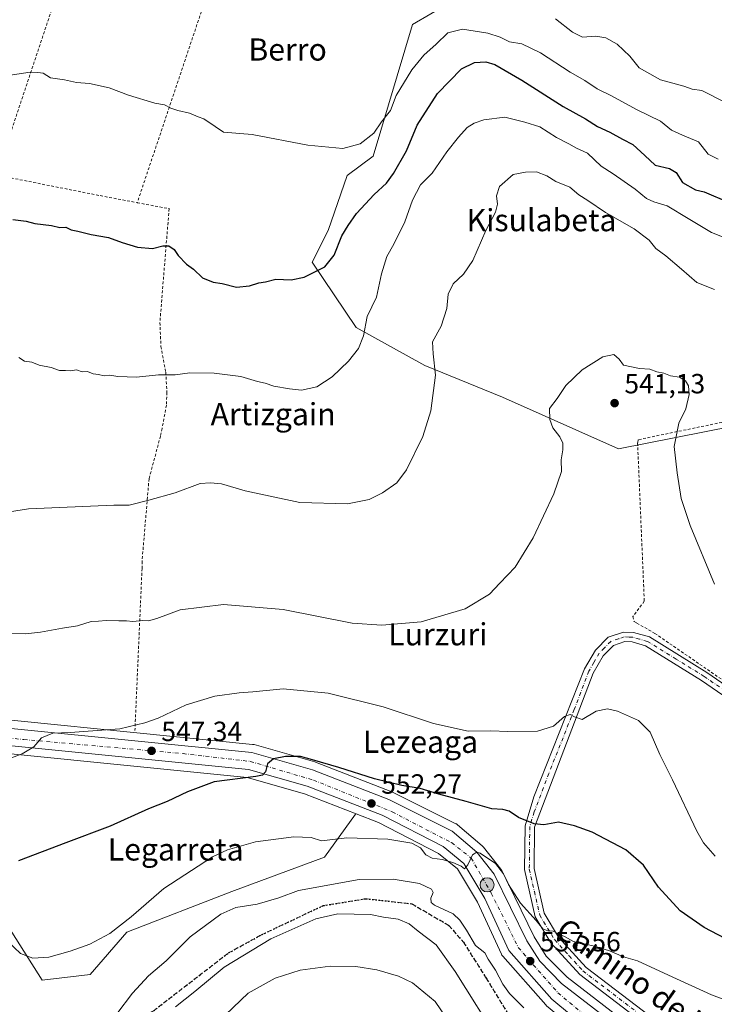
# Model space of a CAD drawing. Units: metres. Extents: x 607052 to 610503, y 4754712 to 4757082.
# Drawn here: x 608245 to 608495, y 4756226 to 4756582 of the extents above; entities that cross this region are included whole.
import ezdxf
from ezdxf.enums import TextEntityAlignment as Align

# ---------------------------------------------------------------- set-up
doc = ezdxf.new("R2010")
doc.units = ezdxf.units.M
doc.header["$MEASUREMENT"] = 0
for name, pattern in [('DGN Style 2', [1.6480167562047852, 0.988810053722871, -0.6592067024819142]), ('DGN Style 3', [2.307223458686699, 1.648016756204785, -0.6592067024819142]), ('DGN Style 4', [2.6384748266838614, 1.318413404963828, -0.6592067024819142, 0.001648016756204785, -0.6592067024819142]), ('DGN Style 5', [1.1536117293433497, 0.4944050268614355, -0.6592067024819142])]:
    doc.linetypes.add(name, pattern=pattern)
for name, color, linetype, lineweight in [('Alambrada', 7, 'DGN Style 2', 0), ('Arbolado forestal CxS', 92, 'Continuous', 0), ('Carretera de calzada única Cxs', 7, 'Continuous', 13), ('Carretera de calzada única eje', 7, 'DGN Style 4', 0), ('Curva de nivel maestra', 30, 'Continuous', 30), ('Curva de nivel normal', 30, 'Continuous', 0), ('Núcleo urbano CxS', 7, 'Continuous', 0), ('Pista no pavimentada Cxs', 111, 'Continuous', 0), ('Pista no pavimentada eje', 91, 'DGN Style 4', 0), ('Prado CxS', 92, 'Continuous', 0), ('Punto de cota en terreno', 7, 'Continuous', 0), ('Punto kilométrico de carretera', 7, 'Continuous', 0), ('Ruta', 7, 'DGN Style 5', 30), ('Rótulo de punto de cota en terreno', 7, 'Continuous', 0), ('Senda', 7, 'DGN Style 3', 0), ('Suelo desnudo CxS', 253, 'Continuous', 0), ('Texto cartográfico', 7, 'Continuous', 0)]:
    doc.layers.add(name, color=color, linetype=linetype, lineweight=lineweight)
doc.styles.add('Style-Arial', font='txt')

# ---------------------------------------------------------------- blocks, each defined once
blk = doc.blocks.new('*U12')
at = {"layer": 'Prado CxS', "color": 92, "linetype": 'Continuous', "lineweight": 0}
for points in [[(608478.1451000003, 4756208.1439, 559.7679000000062), (608442.2233999996, 4756235.8913, 557.4087000000001), (608440.7613000004, 4756237.3717, 557.2522000000026), (608439.9556, 4756238.187700001, 557.0749000000069), (608434.6933000004, 4756243.5167, 556.5059000000037), (608430.3139000004, 4756250.4539, 555.9937000000064), (608418.6052999999, 4756274.407500001, 554.6731), (608418.5083, 4756274.590100001, 554.6696999999986), (608418.2641000003, 4756274.950099999, 554.6790000000037), (608412.0141000003, 4756282.860099999, 553.9511999999959), (608411.9584999997, 4756282.9286, 553.9312999999966), (608411.6158999996, 4756283.2751, 553.8387999999978), (608402.7021000005, 4756290.936699999, 552.5770000000048), (608402.2600999996, 4756291.2481, 552.5534000000043), (608402.1015, 4756291.333699999, 552.5581999999995), (608379.7056, 4756302.526699999, 550.9510000000009), (608379.2314999999, 4756302.763699999, 550.9685000000027), (608378.9731000002, 4756302.878000001, 550.9801000000007), (608351.3547, 4756313.568499999, 549.8752999999997), (608351.1205000002, 4756313.6458, 549.8684999999969), (608329.2405000003, 4756319.865700001, 548.032600000006), (608328.9411000004, 4756319.9345, 548.0047999999952), (608328.7186000004, 4756319.965299999, 547.9900999999954), (608202.1419000002, 4756332.619899999, 540.4254999999976)], [(608406.3205000004, 4756591.557700001, 514.5141000000004), (608386.4159000004, 4756579.7777, 516.0938000000025), (608372.1974999999, 4756532.251300001, 521.0408000000025), (608362.8545000004, 4756525.345699999, 520.7887999999948), (608355.9483000003, 4756505.441299999, 522.9542999999976), (608350.2613000004, 4756494.067500001, 523.5335999999952), (608366.1031, 4756470.507300001, 529.2455999999949), (608390.8817999996, 4756456.6961, 534.1530000000057), (608418.9101, 4756445.321900001, 537.9815999999992), (608460.7139999997, 4756426.6359, 540.7911000000023), (608502.0970000001, 4756434.820699999, 533.2106000000058), (608519.7395000001, 4756454.407299999, 528.8564000000042), (608535.4266999997, 4756459.3091, 524.6361000000034), (608549.1708000004, 4756468.149900001, 521.0338000000047), (608556.0168000003, 4756496.565099999, 516.2473999999929), (608546.2127, 4756514.2127, 515.2467999999935), (608560.9192000004, 4756529.899900001, 513.3068000000058), (608567.7828000003, 4756557.3521, 512.3261000000057), (608551.1161000002, 4756576.9595, 512.4517999999953), (608538.2591000004, 4756619.510500001, 512.5727000000043)]]:
    blk.add_polyline3d(points, dxfattribs=at)
blk.add_polyline3d([(608270.0549, 4756236.939099999, 556.1214000000036), (608252.7408999996, 4756234.888300001, 555.874299999996), (608238.1476999996, 4756258.0603, 553.1594000000041), (608216.2270999998, 4756289.810500001, 546.7737000000052), (608200.7651000004, 4756317.5593, 542.4716000000044), (608198.9808, 4756320.8731, 541.9616999999998), (608200.1561000004, 4756320.6316, 542.0388999999996), (608200.2390999999, 4756320.615700001, 542.0439999999944), (608200.4620000003, 4756320.584899999, 542.0559000000068), (608326.7156999996, 4756307.9715, 549.8037999999942), (608347.3962000003, 4756302.0825, 551.2143999999971), (608366.0607000003, 4756294.863600001, 552.3408000000054), (608365.7901, 4756294.7115, 552.3745000000055), (608354.7068999996, 4756279.201300001, 556.1833999999944), (608321.1605000002, 4756266.867699999, 558.0773000000045), (608283.3620999996, 4756252.223099999, 555.125199999995)], close=True, dxfattribs=at)
blk = doc.blocks.new('5PATER')
at = {"layer": 'Suelo desnudo CxS', "linetype": 'Continuous', "lineweight": 0}
h = blk.add_hatch(color=51, dxfattribs=at)
edge = h.paths.add_edge_path()
edge.add_ellipse((0, 0), major_axis=(-0.1095731443231308, -0.1110710700762829), ratio=0.9994222409660322, start_angle=0, end_angle=360)
blk = doc.blocks.new('5HITCA')
at = {"layer": 'Punto kilométrico de carretera', "linetype": 'Continuous', "lineweight": 0}
h = blk.add_hatch(color=1, dxfattribs=at)
edge = h.paths.add_edge_path()
edge.add_arc((0, 0), 0.2558578010358639, 0, 360)
at = {"layer": 'Punto kilométrico de carretera', "color": 7, "linetype": 'Continuous', "lineweight": 0}
blk.add_circle((0, 0), 0.2558578010358639, dxfattribs=at)

msp = doc.modelspace()

# ---------------------------------------------------------------- linework, layer by layer
at = {"layer": 'Alambrada', "color": 7, "linetype": 'DGN Style 2', "lineweight": 0, "extrusion": (0.01792604401229778, 0.05343326909520297, 0.9984105081076965), "elevation": 265584.1864444153, "flags": 128}
msp.add_lwpolyline([(936172.386863964, -4695641.821588731), (936172.3868639641, -4695476.497090749)], dxfattribs=at)
at = {"layer": 'Alambrada', "color": 7, "linetype": 'DGN Style 2', "lineweight": 0}
for points in [[(608339.5701000001, 4756672.0001, 515.3487000000023), (608273.3501000004, 4756636.720100001, 515.9786000000023), (608238.8101000005, 4756533.0701, 523.4964000000036), (608238.6601, 4756532.3101, 523.5198999999993), (608238.5701000001, 4756531.540100001, 523.4845000000059), (608238.5201000003, 4756530.770099999, 523.4342999999935), (608238.5201000003, 4756529.9901, 523.3703999999998), (608238.5701000001, 4756529.220100001, 523.2994999999937), (608238.6700999998, 4756528.450099999, 523.2256999999954), (608238.8201000001, 4756527.690099999, 523.1548999999941), (608239.0100999996, 4756526.940099999, 523.3456000000006), (608239.2600999996, 4756526.200099999, 523.618100000007), (608239.5500999996, 4756525.4801, 523.8834999999963), (608239.8800999997, 4756524.780099999, 524.1425000000017), (608273.7200999996, 4756518.050100001, 524.5478000000003), (608287.0701000001, 4756515.5101, 524.6664000000019)], [(608287.0701000001, 4756515.5101, 524.6664000000019), (608298.5800999999, 4756513.360099999, 524.0304000000033), (608295.2500999998, 4756472.210100001, 531.5019999999931), (608295.6401000004, 4756463.630100001, 530.5497000000032), (608297.3901000004, 4756454.270099999, 530.0032000000066), (608297.7801000001, 4756447.0601, 530.9462000000058), (608297.5900999998, 4756442.370100001, 531.443499999994), (608296.0201000003, 4756433.9901, 532.2747999999992), (608295.4401000004, 4756431.2601, 532.5353999999934), (608291.3400999998, 4756415.850099999, 534.0270000000019), (608288.8000999996, 4756386.020099999, 537.7321999999986), (608288.8000999996, 4756383.4801, 538.155700000003), (608286.2500999998, 4756324.970100001, 545.6978999999993)], [(608504.5100999996, 4756437.550100001, 544.4903999999951), (608467.8400999998, 4756429.950099999, 547.4015999999974), (608467.6501000002, 4756428.780099999, 546.1166999999987), (608470.0701000001, 4756371.640100001, 543.4679000000033), (608465.9801000003, 4756366.0801, 544.0084000000061), (608466.3701, 4756364.3301, 543.8312000000005), (608467.3400999998, 4756363.7401, 543.6465000000027), (608473.8701, 4756360.040100001, 545.5384999999952), (608528.6700999998, 4756322.290100001, 536.4092999999993)]]:
    msp.add_polyline3d(points, dxfattribs=at)
at = {"layer": 'Arbolado forestal CxS', "color": 92, "linetype": 'Continuous', "lineweight": 0}
for points in [[(608538.2591000004, 4756619.510500001, 512.5727000000043), (608551.1161000002, 4756576.9595, 512.4517999999953), (608567.7828000003, 4756557.3521, 512.3261000000057), (608560.9192000004, 4756529.899900001, 513.3068000000058), (608546.2127, 4756514.2127, 515.2467999999935), (608556.0168000003, 4756496.565099999, 516.2473999999929), (608549.1708000004, 4756468.149900001, 521.0338000000047), (608535.4266999997, 4756459.3091, 524.6361000000034), (608519.7395000001, 4756454.407299999, 528.8564000000042), (608502.0970000001, 4756434.820699999, 533.2106000000058), (608460.7139999997, 4756426.6359, 540.7911000000023), (608418.9101, 4756445.321900001, 537.9815999999992), (608390.8817999996, 4756456.6961, 534.1530000000057), (608366.1031, 4756470.507300001, 529.2455999999949), (608350.2613000004, 4756494.067500001, 523.5335999999952), (608355.9483000003, 4756505.441299999, 522.9542999999976), (608362.8545000004, 4756525.345699999, 520.7887999999948), (608372.1974999999, 4756532.251300001, 521.0408000000025), (608386.4159000004, 4756579.7777, 516.0938000000025), (608406.3205000004, 4756591.557700001, 514.5141000000004)], [(608406.3205000004, 4756591.557700001, 514.5141000000004), (608386.4159000004, 4756579.7777, 516.0938000000025), (608372.1974999999, 4756532.251300001, 521.0408000000025), (608362.8545000004, 4756525.345699999, 520.7887999999948), (608355.9483000003, 4756505.441299999, 522.9542999999976), (608350.2613000004, 4756494.067500001, 523.5335999999952), (608366.1031, 4756470.507300001, 529.2455999999949), (608390.8817999996, 4756456.6961, 534.1530000000057), (608418.9101, 4756445.321900001, 537.9815999999992), (608460.7139999997, 4756426.6359, 540.7911000000023), (608502.0970000001, 4756434.820699999, 533.2106000000058), (608519.7395000001, 4756454.407299999, 528.8564000000042), (608535.4266999997, 4756459.3091, 524.6361000000034), (608549.1708000004, 4756468.149900001, 521.0338000000047), (608556.0168000003, 4756496.565099999, 516.2473999999929), (608546.2127, 4756514.2127, 515.2467999999935), (608560.9192000004, 4756529.899900001, 513.3068000000058), (608567.7828000003, 4756557.3521, 512.3261000000057), (608551.1161000002, 4756576.9595, 512.4517999999953), (608538.2591000004, 4756619.510500001, 512.5727000000043)], [(608198.9808, 4756320.8731, 541.9616999999998), (608200.7651000004, 4756317.5593, 542.4716000000044), (608216.2270999998, 4756289.810500001, 546.7737000000052), (608238.1476999996, 4756258.0603, 553.1594000000041), (608252.7408999996, 4756234.888300001, 555.874299999996), (608270.0549, 4756236.939099999, 556.1214000000036), (608283.3620999996, 4756252.223099999, 555.125199999995), (608321.1605000002, 4756266.867699999, 558.0773000000045), (608354.7068999996, 4756279.201300001, 556.1833999999944), (608365.7901, 4756294.7115, 552.3745000000055), (608366.0607000003, 4756294.863600001, 552.3408000000054)], [(608238.1476999996, 4756258.0603, 553.1594000000041), (608252.7408999996, 4756234.888300001, 555.874299999996), (608270.0549, 4756236.939099999, 556.1214000000036), (608283.3620999996, 4756252.223099999, 555.125199999995), (608321.1605000002, 4756266.867699999, 558.0773000000045), (608354.7068999996, 4756279.201300001, 556.1833999999944), (608365.7901, 4756294.7115, 552.3745000000055), (608366.0607000003, 4756294.863600001, 552.3408000000054), (608374.1863000002, 4756291.720699999, 552.7167000000045), (608395.8049, 4756280.538699999, 554.4103999999934), (608402.6116000004, 4756274.983899999, 555.4492000000029), (608409.8755000001, 4756262.972300001, 556.405700000003), (608418.4850000005, 4756244.266000001, 558.3359999999957), (608418.6964999996, 4756243.8825, 558.3702000000048), (608418.9620000003, 4756243.5339, 558.3730999999971), (608434.5018999996, 4756225.9439, 558.828999999998)], [(608366.0607000003, 4756294.863600001, 552.3408000000054), (608374.1863000002, 4756291.720699999, 552.7167000000045), (608395.8049, 4756280.538699999, 554.4103999999934), (608402.6116000004, 4756274.983899999, 555.4492000000029), (608409.8755000001, 4756262.972300001, 556.405700000003), (608418.4850000005, 4756244.266000001, 558.3359999999957), (608418.6964999996, 4756243.8825, 558.3702000000048), (608418.9620000003, 4756243.5339, 558.3730999999971), (608434.5018999996, 4756225.9439, 558.828999999998), (608434.8262999998, 4756225.6281, 558.8506000000052), (608448.2510000002, 4756214.454299999, 559.8696000000054), (608448.3361999998, 4756214.386, 559.8766999999935), (608459.1462000003, 4756206.035900001, 560.374800000005), (608459.289, 4756205.9323, 560.3929000000062), (608484.3589000005, 4756188.8224, 562.7231000000029), (608484.5502000004, 4756188.702099999, 562.7258000000002), (608484.6860999997, 4756188.6281, 562.7235999999976), (608523.9861000003, 4756168.5681, 564.5748000000021), (608524.3097000001, 4756168.4264, 564.5895000000019), (608579.9457, 4756147.8551, 568.3864999999934), (608592.2435, 4756140.1033, 570.1885000000038), (608644.5185000002, 4756101.2819, 572.9339000000036)]]:
    msp.add_polyline3d(points, dxfattribs=at)
at = {"layer": 'Carretera de calzada única Cxs', "color": 7, "linetype": 'Continuous', "lineweight": 13}
for points in [[(608450.1700999998, 4756216.7601, 559.8496000000014), (608436.7500999998, 4756227.9301, 560.777900000001), (608421.2100999998, 4756245.520099999, 564.977899999998), (608412.5301000001, 4756264.380100001, 562.3058000000019), (608404.9101, 4756276.9801, 555.779999999999), (608397.4600999998, 4756283.0601, 554.1508000000031), (608375.4200999998, 4756294.460100001, 553.6958000000013), (608348.3501000004, 4756304.9301, 551.7304000000004), (608327.2801000001, 4756310.9301, 553.380999999994), (608200.7600999996, 4756323.5701, 543.0917000000045), (608169.8701, 4756329.920100001, 548.2160000000003), (608149.7500999998, 4756336.860099999, 544.016300000003), (608132.6700999998, 4756345.590100001, 545.6103000000003), (608114.0000999998, 4756358.3301, 543.7841999999946), (608101.8901000004, 4756369.0101, 536.0476999999955), (608092.8901000004, 4756380.9901, 536.2780999999959), (608089.1700999998, 4756391.9301, 537.9079999999958), (608080.4101, 4756451.9101, 530.8329999999987), (608075.8501000004, 4756466.7401, 534.3898999999947), (608071.1401000004, 4756475.100099999, 533.7838000000047), (608053.5500999996, 4756498.300100001, 532.5825999999943), (608034.3201000001, 4756519.9801, 536.0727000000043), (607993.3300999999, 4756551.1501, 522.3362000000052), (607986.6300999997, 4756557.6501, 521.5038000000059)], [(608201.6901000004, 4756329.6501, 541.3257000000012), (608328.4200999998, 4756316.9801, 558.8956000000035), (608350.3000999996, 4756310.7601, 550.7722999999969), (608377.8901000004, 4756300.0801, 552.8496000000014), (608400.7600999996, 4756288.6501, 558.6177000000025), (608409.6601, 4756281.0001, 561.622000000003), (608415.9101, 4756273.090100001, 557.7712000000029), (608427.6901000004, 4756248.9901, 557.0712000000058), (608432.3300999999, 4756241.640100001, 557.4138999999996), (608440.2301000003, 4756233.640100001, 558.3951999999991), (608476.4401000004, 4756205.670100001, 560.8343000000023)], [(608201.6901000004, 4756329.6501, 541.3257000000012), (608328.4200999998, 4756316.9801, 558.8956000000035), (608350.3000999996, 4756310.7601, 550.7722999999969), (608377.8901000004, 4756300.0801, 552.8496000000014), (608400.7600999996, 4756288.6501, 558.6177000000025), (608409.6601, 4756281.0001, 561.622000000003), (608415.9101, 4756273.090100001, 557.7712000000029), (608427.6901000004, 4756248.9901, 557.0712000000058), (608432.3300999999, 4756241.640100001, 557.4138999999996), (608440.2301000003, 4756233.640100001, 558.3951999999991), (608476.4401000004, 4756205.670100001, 560.8343000000023)], [(608450.1700999998, 4756216.7601, 559.8496000000014), (608436.7500999998, 4756227.9301, 560.777900000001), (608421.2100999998, 4756245.520099999, 564.977899999998), (608412.5301000001, 4756264.380100001, 562.3058000000019), (608404.9101, 4756276.9801, 555.779999999999), (608397.4600999998, 4756283.0601, 554.1508000000031), (608375.4200999998, 4756294.460100001, 553.6958000000013), (608348.3501000004, 4756304.9301, 551.7304000000004), (608327.2801000001, 4756310.9301, 553.380999999994), (608200.7600999996, 4756323.5701, 543.0917000000045)]]:
    msp.add_polyline3d(points, dxfattribs=at)
at = {"layer": 'Carretera de calzada única eje', "color": 7, "linetype": 'DGN Style 4', "lineweight": 0}
msp.add_polyline3d([(608100.4307000004, 4756375.950099999, 535.2667999999976), (608104.3901000004, 4756370.940099999, 535.7522000000026), (608114.7801000001, 4756361.2501, 539.2954999999929), (608139.2100999998, 4756345.2301, 540.7884000000049), (608157.7500999998, 4756336.800100001, 542.3129999999946), (608168.9801000003, 4756332.9801, 543.1466999999975), (608199.4600999998, 4756326.9101, 541.9915000000037), (608246.1401000004, 4756321.6801, 544.8076000000001), (608303.6001000004, 4756316.630100001, 548.229600000006), (608327.8901000004, 4756313.8101, 555.513300000006), (608350.6401000004, 4756307.0701, 551.1380999999965), (608379.1201, 4756295.590100001, 552.8542000000016), (608400.5100999996, 4756284.4801, 556.8568999999989), (608407.6001000004, 4756278.9101, 557.3464999999997), (608414.8501000004, 4756266.2601, 558.9631999999983), (608424.6001000004, 4756246.610099999, 560.0666999999958), (608438.9200999998, 4756230.2601, 558.9076999999961), (608454.7600999996, 4756217.100099999, 559.4527999999991), (608487.5100999996, 4756194.470100001, 561.7626000000018), (608522.3901000004, 4756175.7601, 564.5820999999996), (608542.0219000002, 4756168.204299999, 565.2792000000045)], dxfattribs=at)
at = {"layer": 'Curva de nivel maestra', "color": 30, "linetype": 'Continuous', "lineweight": 30, "flags": 128}
for points, elevation in [([(608242.1799999997, 4756509.4001), (608246.9600000001, 4756508.890100001), (608250.1799999997, 4756507.9801), (608256.1500000004, 4756507.3201), (608259.1900000004, 4756506.600099999), (608261.2999999998, 4756506.620100001), (608263.1900000004, 4756505.7301), (608265.6500000004, 4756505.280099999), (608270.5, 4756504.0001), (608276.7000000002, 4756502.940099999), (608281.6799999997, 4756501.140100001), (608287.1600000003, 4756499.5001), (608292.5700000003, 4756498.960100001), (608296.3300000001, 4756499.950099999), (608298.54, 4756499.9101), (608300.4299999997, 4756498.6601), (608301.8200000003, 4756496.4301), (608304.7999999998, 4756493.300100001), (608307.3499999996, 4756491.540100001), (608310.5899999999, 4756488.440099999), (608314.4800000006, 4756486.770099999), (608317.7599999999, 4756486.340100001), (608322.9199999999, 4756485.030099999), (608327.5599999996, 4756485.470100001), (608330.9199999999, 4756486.530099999), (608333.4000000004, 4756486.960100001), (608337.1399999997, 4756487.870100001), (608342.5800000001, 4756487.700099999), (608347.3799999999, 4756488.620100001), (608354.7800000003, 4756492.4101), (608358.1399999997, 4756496.590100001), (608360.9000000004, 4756503.550100001), (608363.1399999997, 4756507.2401), (608366.1500000004, 4756511.5701), (608372.54, 4756518.4801), (608377, 4756522.530099999), (608379.6100000005, 4756526.050100001), (608384.2000000002, 4756534.210100001), (608388.0899999999, 4756543.5001), (608395.4800000006, 4756554.9801), (608404.0599999996, 4756563.780099999), (608408.7999999998, 4756566.120100001), (608412.8799999999, 4756566.3101), (608416.1399999997, 4756565.380100001), (608425.8799999999, 4756559.720100001), (608440.8200000003, 4756550.2401), (608448.8200000003, 4756545.780099999), (608453.2199999997, 4756543.0701), (608457.6600000003, 4756540.960100001), (608462.1900000004, 4756538.470100001), (608465.9400000004, 4756536.5601), (608470.3200000003, 4756532.5801), (608473.9299999997, 4756529.0801), (608479.2199999997, 4756527.800100001), (608481.5499999998, 4756526.450099999), (608483.8799999999, 4756522.780099999), (608488.5999999996, 4756520.1801), (608491.6299999999, 4756519.370100001), (608500.6699999999, 4756515.610099999)], 525), ([(608499.2599999999, 4756249.940099999), (608491.6799999997, 4756253.880100001), (608482.9600000001, 4756259.9101), (608475.1699999999, 4756268.460100001), (608469.7800000003, 4756276.4001), (608463.4299999997, 4756281.840100001), (608451.2000000002, 4756288.2301), (608444.8200000003, 4756290.5101), (608439.1500000004, 4756291.870100001), (608433.8200000003, 4756290.960100001), (608430.29, 4756291.220100001), (608424.7100000001, 4756293.5601), (608421.29, 4756295.800100001), (608419.0199999996, 4756296.4101), (608415.0800000001, 4756296.670100001), (608405.8399999999, 4756299.340100001), (608395.9400000004, 4756301.9901), (608389.1500000004, 4756303.9901), (608382.54, 4756305.0801), (608372.7000000002, 4756307.530099999), (608359.8399999999, 4756311.640100001), (608350.3399999999, 4756314.3301), (608345.9500000002, 4756315.590100001), (608340.5499999998, 4756315.640100001), (608336.2699999996, 4756314.770099999), (608334.0300000003, 4756312.880100001), (608333.4199999999, 4756310.0701), (608332.3399999999, 4756308.8101), (608329.8200000003, 4756308.4101), (608314.8399999999, 4756306.4101), (608305.2300000006, 4756302.790100001), (608297.8600000005, 4756299.350099999), (608291.1500000004, 4756296.6601), (608277.2599999999, 4756290.460100001), (608261.25, 4756284.420100001), (608244.2599999999, 4756277.940099999)], 550)]:
    msp.add_lwpolyline(points, dxfattribs=dict(at, elevation=elevation))
at = {"layer": 'Curva de nivel normal', "color": 30, "linetype": 'Continuous', "lineweight": 0, "flags": 128}
for points, elevation in [([(608499.1699999999, 4756551.789999999), (608490.8200000003, 4756555.980000001), (608487.2999999998, 4756556.460000001), (608484.3600000005, 4756557.52), (608475.9600000001, 4756559.84), (608468.2000000002, 4756564.210000001), (608464.8200000003, 4756568.359999999), (608460.3200000003, 4756572.779999999), (608456.2000000002, 4756574.99), (608452.5800000001, 4756575.57), (608447.7400000002, 4756575.25), (608444.0999999996, 4756577.07), (608438.04, 4756581.939999999)], 515), ([(608239.7000000002, 4756561.32), (608248.3899999997, 4756562.59), (608251.2199999997, 4756562.52), (608253.1500000004, 4756562.300000001), (608255.8200000003, 4756560.550000001), (608260.8200000003, 4756559.859999999), (608265.1500000004, 4756558.880000001), (608269.8200000003, 4756558.5), (608277, 4756557.01), (608283.9000000004, 4756554.289999999), (608293.4000000004, 4756551.4), (608296.8799999999, 4756550.789999999), (608299.1500000004, 4756549.58), (608301.6900000004, 4756548.75), (608305.9800000006, 4756547.83), (608309.0199999996, 4756546.460000001), (608311.1500000004, 4756545.82), (608315.1500000004, 4756543.029999999), (608318.2400000002, 4756541), (608328.5999999996, 4756540.140000001), (608348.6299999999, 4756536.25), (608361.2599999999, 4756535.050000001), (608367.4800000006, 4756536.720000001), (608372.4199999999, 4756540.550000001), (608375.25, 4756544.75), (608378.5, 4756548.800000001), (608380.5800000001, 4756554.230000001), (608386.2000000002, 4756563.470000001), (608390.54, 4756568.74), (608395.0099999999, 4756572.76), (608399.1500000004, 4756576.82), (608404.4800000006, 4756578.100000001), (608413.6200000001, 4756576.67), (608418.0099999999, 4756575.32), (608421.3799999999, 4756573.630000001), (608425.8700000001, 4756572.9), (608432.5899999999, 4756569.640000001), (608443.3499999996, 4756562.66), (608448.6100000005, 4756559.57), (608453.0300000003, 4756556.65), (608458.2300000006, 4756554.100000001), (608467.2199999997, 4756549.17), (608475.9600000001, 4756544.91), (608479.8799999999, 4756541.699999999), (608483.8099999996, 4756539.859999999), (608489.6600000003, 4756537.470000001), (608493.0599999996, 4756533.08), (608496.7400000002, 4756531.189999999)], 520), ([(608244.29, 4756459.57), (608246.4400000004, 4756458.300000001), (608249.0199999996, 4756457.949999999), (608251.7100000001, 4756456.9), (608256.0499999998, 4756455.99), (608259.04, 4756454.99), (608261.1500000004, 4756454.91), (608263.1500000004, 4756454.76), (608265.1500000004, 4756455.16), (608267.1500000004, 4756454.4), (608269.1500000004, 4756454.52), (608271.1500000004, 4756453.75), (608273.1500000004, 4756453.49), (608275.1500000004, 4756453.039999999), (608277.1500000004, 4756453.24), (608280.0599999996, 4756452.800000001), (608286.7999999998, 4756452.58), (608294.7300000006, 4756453.350000001), (608300.8200000003, 4756453.42), (608306.0599999996, 4756454.08), (608314.7999999998, 4756454), (608324.4400000004, 4756452.710000001), (608330.5, 4756450.980000001), (608333.2199999997, 4756450.32), (608336.3700000001, 4756449.279999999), (608342.0700000003, 4756448.350000001), (608346.3300000001, 4756447.789999999), (608351.9000000004, 4756449.09), (608357.4400000004, 4756452.640000001), (608363.3399999999, 4756458.34), (608366.9199999999, 4756462.84), (608368.7300000006, 4756467.449999999), (608370.0599999996, 4756474.439999999), (608373.4199999999, 4756481.359999999), (608375.2800000003, 4756489.789999999), (608377.0999999996, 4756496.08), (608379.6399999997, 4756500.52), (608383.6900000004, 4756508.539999999), (608386.4299999997, 4756516.4), (608389.3399999999, 4756521.939999999), (608393.4800000006, 4756526.109999999), (608398.79, 4756533.84), (608403, 4756539.119999999), (608406.1600000003, 4756542.609999999), (608408.6900000004, 4756544.199999999), (608412.1699999999, 4756545.42), (608419.79, 4756546.380000001), (608426.9600000001, 4756544.630000001), (608432.3600000005, 4756542.880000001), (608438.4199999999, 4756539.050000001), (608442.7999999998, 4756536.77), (608445.6100000005, 4756535.16), (608449.5199999996, 4756533.34), (608454.5199999996, 4756528.680000001), (608458.79, 4756525.890000001), (608466.7800000003, 4756520.4), (608470.9199999999, 4756517.050000001), (608473.5499999998, 4756515.859999999), (608478.2999999998, 4756514.430000001), (608485.9400000004, 4756509.859999999), (608494.3300000001, 4756504.720000001), (608505.5700000003, 4756500.350000001)], 530), ([(608228.75, 4756401.980000001), (608247.8899999997, 4756404.980000001), (608278.6600000003, 4756406.279999999), (608284.1200000001, 4756406.289999999), (608291.2300000006, 4756408.09), (608300.7999999998, 4756410.77), (608309.7300000006, 4756414.17), (608313.4800000006, 4756414.390000001), (608317.4800000006, 4756413.980000001), (608326.0599999996, 4756411.480000001), (608345.7599999999, 4756407.26), (608362.9500000002, 4756406.83), (608370.79, 4756408.390000001), (608375.54, 4756410.74), (608380.7300000006, 4756414.359999999), (608384.2300000006, 4756419.119999999), (608390.2000000002, 4756431.16), (608393.0599999996, 4756440.33), (608394.6600000003, 4756453.199999999), (608393.9100000003, 4756460.939999999), (608393.5899999999, 4756465.230000001), (608396.7699999996, 4756470.92), (608398.7999999998, 4756477.350000001), (608399.2999999998, 4756482.5), (608401.1399999997, 4756486.27), (608404.8399999999, 4756489.65), (608408.2300000006, 4756494.59), (608412.8399999999, 4756505.439999999), (608416.3099999996, 4756512.100000001), (608417.1200000001, 4756514.99), (608416.6799999997, 4756517.99), (608417.8300000001, 4756521.33), (608422.7599999999, 4756525.720000001), (608427.1500000004, 4756526.52), (608431.1500000004, 4756526.66), (608434.8799999999, 4756525.220000001), (608438.1699999999, 4756523.210000001), (608443.1799999997, 4756521.130000001), (608446.4400000004, 4756518.390000001), (608449.7400000002, 4756516.359999999), (608456.04, 4756512), (608466.4400000004, 4756506.060000001), (608471.7800000003, 4756501.939999999), (608474.1900000004, 4756498.970000001), (608477.8200000003, 4756496.32), (608483.54, 4756491.49), (608489.0199999996, 4756486.640000001), (608495.3499999996, 4756484.130000001)], 535), ([(608240.8799999999, 4756360.07), (608246.75, 4756359.9), (608252.1500000004, 4756360.480000001), (608260.1500000004, 4756361.960000001), (608265.4800000006, 4756362.76), (608270.4800000006, 4756364.279999999), (608273.1500000004, 4756364.439999999), (608275.8200000003, 4756364.74), (608280.4800000006, 4756364.529999999), (608283.1500000004, 4756364.57), (608285.5199999996, 4756364.289999999), (608288.9400000004, 4756364.699999999), (608291.1799999997, 4756364.539999999), (608294.1500000004, 4756365.390000001), (608302.54, 4756368.57), (608318.1900000004, 4756370.5), (608339.7599999999, 4756368.66), (608364.6699999999, 4756363.75), (608375.3600000005, 4756363.02), (608389.54, 4756364.199999999), (608405.4800000006, 4756368.84), (608414.1500000004, 4756374.210000001), (608417.8899999997, 4756378.210000001), (608423.4900000002, 4756383.92), (608429.9600000001, 4756394.51), (608437.4100000003, 4756410.439999999), (608440.2000000002, 4756418.439999999), (608440.0499999998, 4756422.720000001), (608440.6600000003, 4756426.26), (608440.6799999997, 4756428.720000001), (608439.6299999999, 4756431.02), (608437.0800000001, 4756434.210000001), (608435.9800000006, 4756437.27), (608435.7999999998, 4756441.26), (608438.5899999999, 4756444.850000001), (608441.7699999996, 4756449.51), (608447.6299999999, 4756455.130000001), (608455.0700000003, 4756459.9), (608459.0199999996, 4756460.710000001), (608461.0300000003, 4756459.039999999), (608462.54, 4756456.91), (608468.3099999996, 4756455.619999999), (608472.0300000003, 4756455.4), (608474.6299999999, 4756454.480000001), (608477.0599999996, 4756453.92), (608479.4800000006, 4756453), (608482.8200000003, 4756452.52), (608484.9600000001, 4756451.25), (608485.9600000001, 4756449.430000001), (608486.25, 4756446.25), (608485.0800000001, 4756441.100000001), (608482.5, 4756435.939999999), (608480.8399999999, 4756427.449999999), (608481.9400000004, 4756418.039999999), (608483.3700000001, 4756408.77), (608486.6100000005, 4756398.960000001), (608495.4299999997, 4756377.850000001)], 540), ([(608495.6600000003, 4756279.609999999), (608491.4100000003, 4756284.42), (608488.9699999997, 4756288.680000001), (608480.2400000002, 4756307.199999999), (608475.7300000006, 4756316.350000001), (608472.1600000003, 4756324.359999999), (608467.9299999997, 4756328.57), (608460.3799999999, 4756331.92), (608456.75, 4756332.74), (608452.6600000003, 4756331.930000001), (608447.6900000004, 4756328.980000001), (608444.8300000001, 4756329.939999999), (608443.2800000003, 4756330.789999999), (608441.2599999999, 4756330), (608437.2599999999, 4756326.560000001), (608431.4800000006, 4756324.77), (608420.8600000005, 4756324.619999999), (608414.6799999997, 4756324.82), (608406.54, 4756324.720000001), (608394.0099999999, 4756327.52), (608375.79, 4756333.460000001), (608355.9500000002, 4756338.42), (608339.7300000006, 4756340.01), (608328.7999999998, 4756338.9), (608323.8200000003, 4756338.560000001), (608315.1200000001, 4756337.310000001), (608304.7000000002, 4756334.180000001), (608294.6799999997, 4756329.430000001), (608289.8300000001, 4756327.730000001), (608280.79, 4756325.600000001), (608262.9199999999, 4756324.199999999), (608256.6200000001, 4756324), (608252.4900000002, 4756322.359999999), (608249.7199999997, 4756319.100000001), (608245.5899999999, 4756316.49), (608236.7699999996, 4756313.300000001)], 545), ([(608240.3799999999, 4756248.810000001), (608244.9500000002, 4756244.430000001), (608249.4000000004, 4756242.779999999), (608255.1399999997, 4756243.16), (608262.8600000005, 4756245.279999999), (608270.0199999996, 4756247.850000001), (608277.1399999997, 4756251.680000001), (608284.8899999997, 4756257.67), (608296.6699999999, 4756267.92), (608314.2300000006, 4756279.350000001), (608319.7000000002, 4756281.850000001), (608329.79, 4756284.77), (608343.5700000003, 4756286.57), (608349.8200000003, 4756286.310000001), (608353.5199999996, 4756285.140000001), (608362.6699999999, 4756286.25), (608377.4900000002, 4756285.75), (608386.1799999997, 4756284.24), (608389.2800000003, 4756282.619999999), (608391.1799999997, 4756280.109999999), (608393.4699999997, 4756278.890000001), (608397.1500000004, 4756278.42), (608401.0199999996, 4756277.369999999), (608403.9800000006, 4756276.02), (608405.2000000002, 4756275.07), (608406.3300000001, 4756276.460000001), (608408.0199999996, 4756280.100000001), (608409.5999999996, 4756281.060000001), (608410.8700000001, 4756280.689999999), (608416.3200000003, 4756276.939999999), (608419.3099999996, 4756273.26), (608421.0999999996, 4756269.390000001), (608425.4000000004, 4756262.689999999), (608431.0599999996, 4756256.350000001), (608433.4600000001, 4756253.369999999), (608435.2000000002, 4756252.65), (608437.1799999997, 4756252.5), (608439.1900000004, 4756251.439999999), (608441.2800000003, 4756250.640000001), (608444.5199999996, 4756248.84), (608452.1500000004, 4756247.100000001), (608457.4699999997, 4756245.460000001), (608462.5599999996, 4756243.230000001), (608467.6200000001, 4756241.76), (608478.8600000005, 4756236.699999999), (608494.2599999999, 4756229.600000001), (608519.0999999996, 4756220.33)], 555), ([(608426.5999999996, 4756224.800000001), (608421.4299999997, 4756230.029999999), (608418.9600000001, 4756233.439999999), (608416.3499999996, 4756238.439999999), (608413.7400000002, 4756242.439999999), (608412.4699999997, 4756244.75), (608409.0999999996, 4756247.390000001), (608405.9600000001, 4756252.92), (608403.5300000003, 4756256.480000001), (608401.1200000001, 4756258.74), (608394.3099999996, 4756261.930000001), (608393.1699999999, 4756262.859999999), (608392.9900000002, 4756264.449999999), (608393.8499999996, 4756266.5), (608393.2800000003, 4756267.74), (608388.9199999999, 4756269.74), (608379.4299999997, 4756271.26), (608367.1500000004, 4756271.230000001), (608345.3300000001, 4756267.26), (608338.1699999999, 4756264.600000001), (608330.3600000005, 4756262.310000001), (608322.5999999996, 4756261.100000001), (608317.2100000001, 4756258.630000001), (608306.1500000004, 4756250.430000001), (608297.4699999997, 4756241.84), (608291.0999999996, 4756236.4), (608285.3300000001, 4756230.16), (608279.7199999997, 4756222.699999999)], 560), ([(608300.8600000005, 4756225.180000001), (608307.9100000003, 4756230.77), (608318.4199999999, 4756239.550000001), (608335.3200000003, 4756249.779999999), (608351.4800000006, 4756256.980000001), (608359.4400000004, 4756258.810000001), (608371.2400000002, 4756258.529999999), (608375.9500000002, 4756257.57), (608381.2800000003, 4756256.9), (608385.2300000006, 4756255.189999999), (608388.5199999996, 4756252.470000001), (608394.9699999997, 4756247.630000001), (608401.8600000005, 4756237.980000001), (608417.8499999996, 4756212.51)], 565), ([(608401.25, 4756217.350000001), (608394.5999999996, 4756227.140000001), (608386.4000000004, 4756233.83), (608381.3700000001, 4756236.33), (608373.5800000001, 4756238.539999999), (608365.9500000002, 4756239.789999999), (608356.6799999997, 4756239.84), (608345.8200000003, 4756238.5), (608336.8200000003, 4756235.609999999), (608327.1500000004, 4756230.130000001), (608316.1500000004, 4756219.699999999)], 570)]:
    msp.add_lwpolyline(points, dxfattribs=dict(at, elevation=elevation))
at = {"layer": 'Núcleo urbano CxS', "color": 7, "linetype": 'Continuous', "lineweight": 0}
for points in [[(608202.1419000002, 4756332.619899999, 540.4254999999976), (608328.7186000004, 4756319.965299999, 547.9900999999954), (608328.9411000004, 4756319.9345, 548.0047999999952), (608329.2405000003, 4756319.865700001, 548.032600000006), (608351.1205000002, 4756313.6458, 549.8684999999969), (608351.3547, 4756313.568499999, 549.8752999999997), (608378.9731000002, 4756302.878000001, 550.9801000000007), (608379.2314999999, 4756302.763699999, 550.9685000000027), (608379.7056, 4756302.526699999, 550.9510000000009), (608402.1015, 4756291.333699999, 552.5581999999995), (608402.2600999996, 4756291.2481, 552.5534000000043), (608402.7021000005, 4756290.936699999, 552.5770000000048), (608411.6158999996, 4756283.2751, 553.8387999999978), (608411.9584999997, 4756282.9286, 553.9312999999966), (608412.0141000003, 4756282.860099999, 553.9511999999959), (608418.2641000003, 4756274.950099999, 554.6790000000037), (608418.5083, 4756274.590100001, 554.6696999999986), (608418.6052999999, 4756274.407500001, 554.6731), (608430.3139000004, 4756250.4539, 555.9937000000064), (608434.6933000004, 4756243.5167, 556.5059000000037), (608439.9556, 4756238.187700001, 557.0749000000069), (608440.7613000004, 4756237.3717, 557.2522000000026), (608442.2233999996, 4756235.8913, 557.4087000000001), (608478.1451000003, 4756208.1439, 559.7679000000062)], [(608202.1419000002, 4756332.619899999, 540.4254999999976), (608328.7186000004, 4756319.965299999, 547.9900999999954), (608328.9411000004, 4756319.9345, 548.0047999999952), (608329.2405000003, 4756319.865700001, 548.032600000006), (608351.1205000002, 4756313.6458, 549.8684999999969), (608351.3547, 4756313.568499999, 549.8752999999997), (608378.9731000002, 4756302.878000001, 550.9801000000007), (608379.2314999999, 4756302.763699999, 550.9685000000027), (608379.7056, 4756302.526699999, 550.9510000000009), (608402.1015, 4756291.333699999, 552.5581999999995), (608402.2600999996, 4756291.2481, 552.5534000000043), (608402.7021000005, 4756290.936699999, 552.5770000000048), (608411.6158999996, 4756283.2751, 553.8387999999978), (608411.9584999997, 4756282.9286, 553.9312999999966), (608412.0141000003, 4756282.860099999, 553.9511999999959), (608418.2641000003, 4756274.950099999, 554.6790000000037), (608418.5083, 4756274.590100001, 554.6696999999986), (608418.6052999999, 4756274.407500001, 554.6731), (608430.3139000004, 4756250.4539, 555.9937000000064), (608434.6933000004, 4756243.5167, 556.5059000000037), (608439.9556, 4756238.187700001, 557.0749000000069), (608440.7613000004, 4756237.3717, 557.2522000000026), (608442.2233999996, 4756235.8913, 557.4087000000001), (608478.1451000003, 4756208.1439, 559.7679000000062)], [(608198.9808, 4756320.8731, 541.9616999999998), (608200.1561000004, 4756320.6316, 542.0388999999996), (608200.2390999999, 4756320.615700001, 542.0439999999944), (608200.4620000003, 4756320.584899999, 542.0559000000068), (608326.7156999996, 4756307.9715, 549.8037999999942), (608347.3962000003, 4756302.0825, 551.2143999999971), (608366.0607000003, 4756294.863600001, 552.3408000000054)], [(608434.5018999996, 4756225.9439, 558.828999999998), (608418.9620000003, 4756243.5339, 558.3730999999971), (608418.6964999996, 4756243.8825, 558.3702000000048), (608418.4850000005, 4756244.266000001, 558.3359999999957), (608409.8755000001, 4756262.972300001, 556.405700000003), (608402.6116000004, 4756274.983899999, 555.4492000000029), (608395.8049, 4756280.538699999, 554.4103999999934), (608374.1863000002, 4756291.720699999, 552.7167000000045), (608366.0607000003, 4756294.863600001, 552.3408000000054), (608347.3962000003, 4756302.0825, 551.2143999999971), (608326.7156999996, 4756307.9715, 549.8037999999942), (608200.4620000003, 4756320.584899999, 542.0559000000068)], [(608366.0607000003, 4756294.863600001, 552.3408000000054), (608374.1863000002, 4756291.720699999, 552.7167000000045), (608395.8049, 4756280.538699999, 554.4103999999934), (608402.6116000004, 4756274.983899999, 555.4492000000029), (608409.8755000001, 4756262.972300001, 556.405700000003), (608418.4850000005, 4756244.266000001, 558.3359999999957), (608418.6964999996, 4756243.8825, 558.3702000000048), (608418.9620000003, 4756243.5339, 558.3730999999971), (608434.5018999996, 4756225.9439, 558.828999999998), (608434.8262999998, 4756225.6281, 558.8506000000052), (608448.2510000002, 4756214.454299999, 559.8696000000054), (608448.3361999998, 4756214.386, 559.8766999999935), (608459.1462000003, 4756206.035900001, 560.374800000005), (608459.289, 4756205.9323, 560.3929000000062), (608484.3589000005, 4756188.8224, 562.7231000000029), (608484.5502000004, 4756188.702099999, 562.7258000000002), (608484.6860999997, 4756188.6281, 562.7235999999976), (608523.9861000003, 4756168.5681, 564.5748000000021), (608524.3097000001, 4756168.4264, 564.5895000000019), (608579.9457, 4756147.8551, 568.3864999999934), (608592.2435, 4756140.1033, 570.1885000000038), (608644.5185000002, 4756101.2819, 572.9339000000036)]]:
    msp.add_polyline3d(points, dxfattribs=at)
at = {"layer": 'Pista no pavimentada Cxs', "color": 111, "linetype": 'Continuous', "lineweight": 0}
for points in [[(608475.3601000002, 4756215.050100001, 559.2927999999956), (608446.7701000003, 4756236.920100001, 557.7179999999935), (608436.3501000004, 4756248.360099999, 555.8882000000012), (608430.7001, 4756257.690099999, 556.804999999993), (608426.8501000004, 4756274.7401, 555.304999999993), (608427.0401, 4756290.5701, 560.2482000000019), (608430.1901000004, 4756301.050100001, 549.4290000000037), (608448.5301000001, 4756347.1801, 543.5256999999983), (608452.4401000004, 4756353.9901, 543.4771000000037), (608457.0601000005, 4756358.630100001, 543.8907999999938), (608462.5900999998, 4756360.4901, 543.8894), (608466.1700999998, 4756360.360099999, 543.5243999999948), (608471.9001000002, 4756358.7301, 543.5250999999989), (608492.6300999997, 4756345.920100001, 543.3815000000031), (608522.8800999997, 4756325.0801, 537.0513000000064)], [(608475.3601000002, 4756215.050100001, 559.2927999999956), (608446.7701000003, 4756236.920100001, 557.7179999999935), (608436.3501000004, 4756248.360099999, 555.8882000000012), (608430.7001, 4756257.690099999, 556.804999999993), (608426.8501000004, 4756274.7401, 555.304999999993), (608427.0401, 4756290.5701, 560.2482000000019), (608430.1901000004, 4756301.050100001, 549.4290000000037), (608448.5301000001, 4756347.1801, 543.5256999999983), (608452.4401000004, 4756353.9901, 543.4771000000037), (608457.0601000005, 4756358.630100001, 543.8907999999938), (608462.5900999998, 4756360.4901, 543.8894), (608466.1700999998, 4756360.360099999, 543.5243999999948), (608471.9001000002, 4756358.7301, 543.5250999999989), (608492.6300999997, 4756345.920100001, 543.3815000000031), (608522.8800999997, 4756325.0801, 537.0513000000064)], [(608521.1501000002, 4756322.120100001, 537.6312000000034), (608490.7600999996, 4756343.0601, 541.8653000000049), (608470.5100999996, 4756355.5801, 543.1975999999995), (608465.6401000004, 4756356.960100001, 543.284599999999), (608463.0900999998, 4756357.0601, 543.3717000000033), (608458.9101, 4756355.640100001, 543.5473000000056), (608455.1801000005, 4756351.9001, 543.5215000000027), (608451.6201, 4756345.690099999, 543.7456999999995), (608430.4501, 4756290.050100001, 554.7917000000016), (608430.2701000003, 4756275.100099999, 553.3141999999935), (608433.9200999998, 4756258.9801, 555.1183000000019), (608439.1001000004, 4756250.4101, 555.1665999999968), (608449.0900999998, 4756239.450099999, 556.4248999999982), (608477.3101000005, 4756217.860099999, 558.1784999999945)], [(608624.8790999996, 4756344.428099999, 529.7504999999946), (608607.5100999996, 4756335.8201, 528.1778000000049), (608598.2500999998, 4756329.540100001, 529.0660999999964), (608562.5201000003, 4756316.800100001, 533.584400000007), (608542.9600999998, 4756313.1501, 535.4909000000043), (608534.5401, 4756315.5701, 536.235400000005), (608521.1501000002, 4756322.120100001, 537.6312000000034), (608490.7600999996, 4756343.0601, 541.8653000000049), (608470.5100999996, 4756355.5801, 543.1975999999995), (608465.6401000004, 4756356.960100001, 543.284599999999), (608463.0900999998, 4756357.0601, 543.3717000000033), (608458.9101, 4756355.640100001, 543.5473000000056), (608455.1801000005, 4756351.9001, 543.5215000000027), (608451.6201, 4756345.690099999, 543.7456999999995), (608430.4501, 4756290.050100001, 554.7917000000016), (608430.2701000003, 4756275.100099999, 553.3141999999935), (608433.9200999998, 4756258.9801, 555.1183000000019), (608439.1001000004, 4756250.4101, 555.1665999999968), (608449.0900999998, 4756239.450099999, 556.4248999999982), (608477.3101000005, 4756217.860099999, 558.1784999999945), (608513.8300999999, 4756194.840100001, 560.5240000000049), (608541.9336999999, 4756171.030099999, 564.7715000000027)]]:
    msp.add_polyline3d(points, dxfattribs=at)
at = {"layer": 'Pista no pavimentada eje', "color": 91, "linetype": 'DGN Style 4', "lineweight": 0}
msp.add_polyline3d([(608522.0151000004, 4756323.600099999, 537.3871000000072), (608491.6951000001, 4756344.4901, 542.4584000000032), (608481.5701000001, 4756350.7501, 544.4581000000035), (608471.2050999999, 4756357.155099999, 543.1968999999954), (608468.3400999998, 4756357.970100001, 543.2372000000032), (608465.9051000001, 4756358.6601, 543.3641000000061), (608464.6300999997, 4756358.710100001, 543.4474999999948), (608462.8400999998, 4756358.7751, 543.5681999999942), (608460.7500999998, 4756358.065099999, 543.5724999999948), (608457.9851000002, 4756357.1351, 543.5804999999964), (608455.6750999996, 4756354.815099999, 543.5236000000004), (608453.8101000005, 4756352.9451, 543.4921000000032), (608451.8551000003, 4756349.540100001, 543.5286999999954), (608450.0751, 4756346.4351, 543.6407999999938), (608444.7824999997, 4756332.5251, 544.6484999999957), (608435.6124999998, 4756309.460100001, 547.199099999998), (608430.3201000001, 4756295.550100001, 552.4296000000032), (608428.7451, 4756290.3101, 557.6538), (608428.5601000005, 4756274.920100001, 554.0923999999941), (608430.3850999996, 4756266.860099999, 554.8555000000051), (608432.3101000005, 4756258.335100001, 555.6869000000006), (608435.1350999996, 4756253.670100001, 555.6864999999962), (608437.7251000004, 4756249.3851, 555.4262000000017), (608442.9351000005, 4756243.665100001, 555.8423000000039), (608447.9301000005, 4756238.1851, 556.9980999999971), (608476.3350999998, 4756216.4551, 558.6823000000004)], dxfattribs=at)
at = {"layer": 'Prado CxS', "color": 92, "linetype": 'Continuous', "lineweight": 0}
for points in [[(608406.3205000004, 4756591.557700001, 514.5141000000004), (608386.4159000004, 4756579.7777, 516.0938000000025), (608372.1974999999, 4756532.251300001, 521.0408000000025), (608362.8545000004, 4756525.345699999, 520.7887999999948), (608355.9483000003, 4756505.441299999, 522.9542999999976), (608350.2613000004, 4756494.067500001, 523.5335999999952), (608366.1031, 4756470.507300001, 529.2455999999949), (608390.8817999996, 4756456.6961, 534.1530000000057), (608418.9101, 4756445.321900001, 537.9815999999992), (608460.7139999997, 4756426.6359, 540.7911000000023), (608502.0970000001, 4756434.820699999, 533.2106000000058), (608519.7395000001, 4756454.407299999, 528.8564000000042), (608535.4266999997, 4756459.3091, 524.6361000000034), (608549.1708000004, 4756468.149900001, 521.0338000000047), (608556.0168000003, 4756496.565099999, 516.2473999999929), (608546.2127, 4756514.2127, 515.2467999999935), (608560.9192000004, 4756529.899900001, 513.3068000000058), (608567.7828000003, 4756557.3521, 512.3261000000057), (608551.1161000002, 4756576.9595, 512.4517999999953), (608538.2591000004, 4756619.510500001, 512.5727000000043)], [(608202.1419000002, 4756332.619899999, 540.4254999999976), (608328.7186000004, 4756319.965299999, 547.9900999999954), (608328.9411000004, 4756319.9345, 548.0047999999952), (608329.2405000003, 4756319.865700001, 548.032600000006), (608351.1205000002, 4756313.6458, 549.8684999999969), (608351.3547, 4756313.568499999, 549.8752999999997), (608378.9731000002, 4756302.878000001, 550.9801000000007), (608379.2314999999, 4756302.763699999, 550.9685000000027), (608379.7056, 4756302.526699999, 550.9510000000009), (608402.1015, 4756291.333699999, 552.5581999999995), (608402.2600999996, 4756291.2481, 552.5534000000043), (608402.7021000005, 4756290.936699999, 552.5770000000048), (608411.6158999996, 4756283.2751, 553.8387999999978), (608411.9584999997, 4756282.9286, 553.9312999999966), (608412.0141000003, 4756282.860099999, 553.9511999999959), (608418.2641000003, 4756274.950099999, 554.6790000000037), (608418.5083, 4756274.590100001, 554.6696999999986), (608418.6052999999, 4756274.407500001, 554.6731), (608430.3139000004, 4756250.4539, 555.9937000000064), (608434.6933000004, 4756243.5167, 556.5059000000037), (608439.9556, 4756238.187700001, 557.0749000000069), (608440.7613000004, 4756237.3717, 557.2522000000026), (608442.2233999996, 4756235.8913, 557.4087000000001), (608478.1451000003, 4756208.1439, 559.7679000000062)], [(608198.9808, 4756320.8731, 541.9616999999998), (608200.1561000004, 4756320.6316, 542.0388999999996), (608200.2390999999, 4756320.615700001, 542.0439999999944), (608200.4620000003, 4756320.584899999, 542.0559000000068), (608326.7156999996, 4756307.9715, 549.8037999999942), (608347.3962000003, 4756302.0825, 551.2143999999971), (608366.0607000003, 4756294.863600001, 552.3408000000054)], [(608198.9808, 4756320.8731, 541.9616999999998), (608200.7651000004, 4756317.5593, 542.4716000000044), (608216.2270999998, 4756289.810500001, 546.7737000000052), (608238.1476999996, 4756258.0603, 553.1594000000041), (608252.7408999996, 4756234.888300001, 555.874299999996), (608270.0549, 4756236.939099999, 556.1214000000036), (608283.3620999996, 4756252.223099999, 555.125199999995), (608321.1605000002, 4756266.867699999, 558.0773000000045), (608354.7068999996, 4756279.201300001, 556.1833999999944), (608365.7901, 4756294.7115, 552.3745000000055), (608366.0607000003, 4756294.863600001, 552.3408000000054)]]:
    msp.add_polyline3d(points, dxfattribs=at)
at = {"layer": 'Ruta', "color": 7, "linetype": 'DGN Style 5', "lineweight": 30}
msp.add_polyline3d([(608292.9112999998, 4756223.757900001, 578.8111000000063), (608320.0455, 4756244.691299999, 578.3432999999932), (608331.9446999999, 4756251.243899999, 576.2464999999938), (608354.1195, 4756261.7357, 572.4030000000057), (608369.5827000003, 4756264.257099999, 571.5630999999995), (608386.1759000003, 4756262.397700001, 571.0267000000022), (608399.5176999997, 4756254.5777, 569.5301000000036), (608404.7770999996, 4756248.607100001, 569.4067000000068), (608412.9845000004, 4756235.6117, 572.8565999999992), (608426.5160999997, 4756213.3727, 575.671100000007)], dxfattribs=at)
at = {"layer": 'Senda', "color": 7, "linetype": 'DGN Style 3', "lineweight": 0}
msp.add_polyline3d([(608244.8600000005, 4756217.302400001, 572.9187999999995), (608260.8381000003, 4756212.266100001, 575.3218000000053), (608275.5676999995, 4756213.1983, 578.3968000000023), (608292.9112999998, 4756223.757900001, 578.8111000000063), (608320.0455, 4756244.691299999, 578.3432999999932), (608331.9446999999, 4756251.243899999, 576.2464999999938), (608354.1195, 4756261.7357, 572.4030000000057), (608369.5827000003, 4756264.257099999, 571.5630999999995), (608386.1759000003, 4756262.397700001, 571.0267000000022), (608399.5176999997, 4756254.5777, 569.5301000000036), (608404.7770999996, 4756248.607100001, 569.4067000000068), (608412.9845000004, 4756235.6117, 572.8565999999992), (608426.5160999997, 4756213.3727, 575.671100000007), (608442.0963000003, 4756197.4637, 578.0605000000069), (608453.8066999996, 4756187.891899999, 579.7151000000014), (608470.3158999998, 4756178.331700001, 581.2483000000066), (608487.9731000002, 4756168.025699999, 585.622199999998), (608514.6221000003, 4756153.595899999, 586.1025999999983), (608524.2399000004, 4756151.1711, 585.8151999999973), (608568.1157000001, 4756143.845699999, 581.553700000004), (608589.7423, 4756135.7697, 577.4223000000056), (608604.4719000002, 4756123.49, 577.1147000000057)], dxfattribs=at)

# ---------------------------------------------------------------- block references
at = {"layer": 'Prado CxS', "color": 92, "linetype": 'Continuous', "lineweight": 0}
msp.add_blockref('*U12', (0, 0), dxfattribs=at)
at = {"layer": 'Punto de cota en terreno', "color": 7, "linetype": 'Continuous', "lineweight": 0, "xscale": 10, "yscale": 10, "zscale": 10}
for p in [(608459.3499999996, 4756443.15, 541.1300000000047), (608292.2400000002, 4756317.630000001, 547.3399999999965), (608371.5999999996, 4756298.630000001, 552.2700000000041), (608428.8899999997, 4756241.720000001, 557.5599999999977)]:
    msp.add_blockref('5PATER', p, dxfattribs=at)
at = {"layer": 'Punto kilométrico de carretera', "color": 7, "linetype": 'Continuous', "lineweight": 0, "xscale": 10, "yscale": 10, "zscale": 10}
msp.add_blockref('5HITCA', (608413.3366, 4756269.2652, 558.1266000000032), dxfattribs=at)

# ---------------------------------------------------------------- texts
at = {"layer": 'Rótulo de punto de cota en terreno', "color": 7, "linetype": 'Continuous', "lineweight": 0, "style": 'Style-Arial'}
for s, p in [('541,13', (608462.8777999999, 4756446.677800001)), ('547,34', (608295.7677999996, 4756321.1578)), ('552,27', (608375.1277999999, 4756302.1578)), ('557,56', (608432.4177999999, 4756245.2478))]:
    msp.add_text(s, height=7.000000000000002, dxfattribs=at).set_placement(p)
at = {"layer": 'Texto cartográfico', "color": 7, "linetype": 'Continuous', "lineweight": 0, "style": 'Style-Arial'}
for s, p in [('Berro', (608341.3444353656, 4756570.82015)), ('Kisulabeta', (608432.9797634144, 4756509.210150001)), ('Artizgain', (608336.1303548778, 4756439.170150001)), ('Lurzuri', (608395.574119512, 4756359.700149999)), ('Lezeaga', (608389.3048256095, 4756320.89015)), ('Legarreta', (608300.9641853659, 4756282.040150001))]:
    msp.add_text(s, height=8, dxfattribs=at).set_placement(p, align=Align.MIDDLE_CENTER)
msp.add_text('Camino de Lezeaga', height=8, rotation=324.8113168689685, dxfattribs=at).set_placement((608480.149004599, 4756226.0692904), align=Align.MIDDLE_CENTER)

doc.saveas('drawing.dxf')
